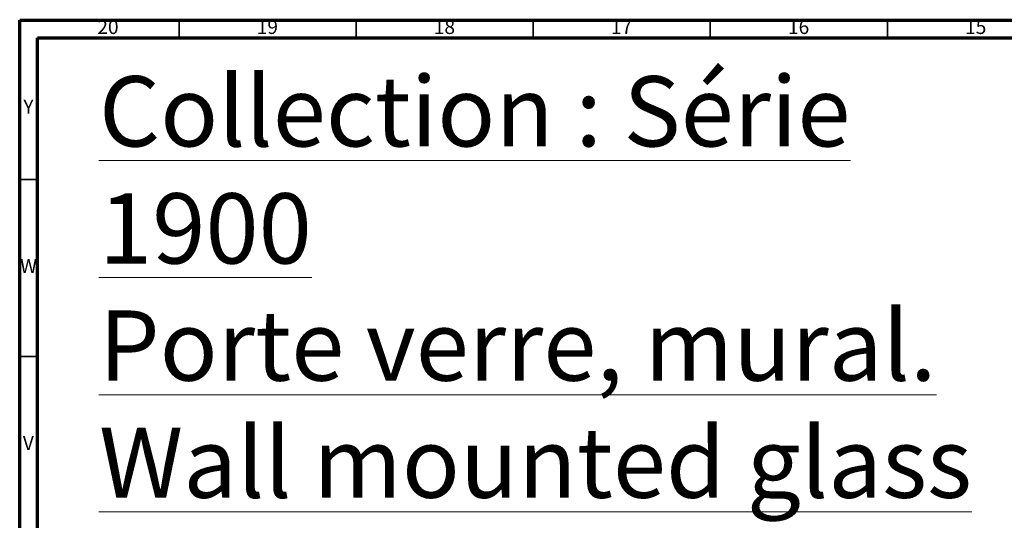
# Model space of a CAD drawing. Units: millimetres. Extents: x 5 to 995, y 5 to 995.
# Drawn here: x 5 to 283, y 854 to 995 of the extents above; entities that cross this region are included whole.
import ezdxf

# ---------------------------------------------------------------- set-up
doc = ezdxf.new("R2010")
doc.units = ezdxf.units.MM
doc.styles.add('SLDTEXTSTYLE0', font='TXT', dxfattribs={"width": 0.75})

msp = doc.modelspace()

# ---------------------------------------------------------------- linework, layer by layer
at = {"color": 5, "linetype": 'Continuous', "lineweight": 70}
for p, q in [((5, 5), (5, 995)), ((5, 995), (995, 995)), ((10, 10), (10, 990)), ((10, 990), (990, 990))]:
    msp.add_line(p, q, dxfattribs=at)
at = {"color": 5, "linetype": 'Continuous', "lineweight": 35}
for p, q in [((50, 990), (50, 995)), ((100, 990), (100, 995)), ((150, 990), (150, 995)), ((200, 990), (200, 995)), ((250, 990), (250, 995)), ((10, 950), (5, 950)), ((10, 900), (5, 900))]:
    msp.add_line(p, q, dxfattribs=at)

# ---------------------------------------------------------------- texts
at = {"color": 7, "linetype": 'Continuous', "lineweight": 0, "style": 'SLDTEXTSTYLE0'}
for s, insert, char_height, attachment_point in [('20', (29.92, 995.06), 3.969, 2), ('19', (74.92, 995.06), 3.969, 2), ('18', (124.92, 995.06), 3.969, 2), ('17', (174.92, 995.06), 3.969, 2), ('16', (224.92, 995.06), 3.969, 2), ('15', (274.92, 995.06), 3.969, 2), ('\\LCollection : Série 1900^JPorte verre, mural.^JWall mounted glass holder.', (27.39, 979.17), 19.8438, 1), ('Y', (7.48, 972.56), 3.97, 2), ('W', (7.5, 927.56), 3.97, 2), ('V', (7.44, 877.56), 3.97, 2)]:
    msp.add_mtext(s, dxfattribs=dict(at, insert=insert, char_height=char_height, attachment_point=attachment_point))

doc.saveas('drawing.dxf')
